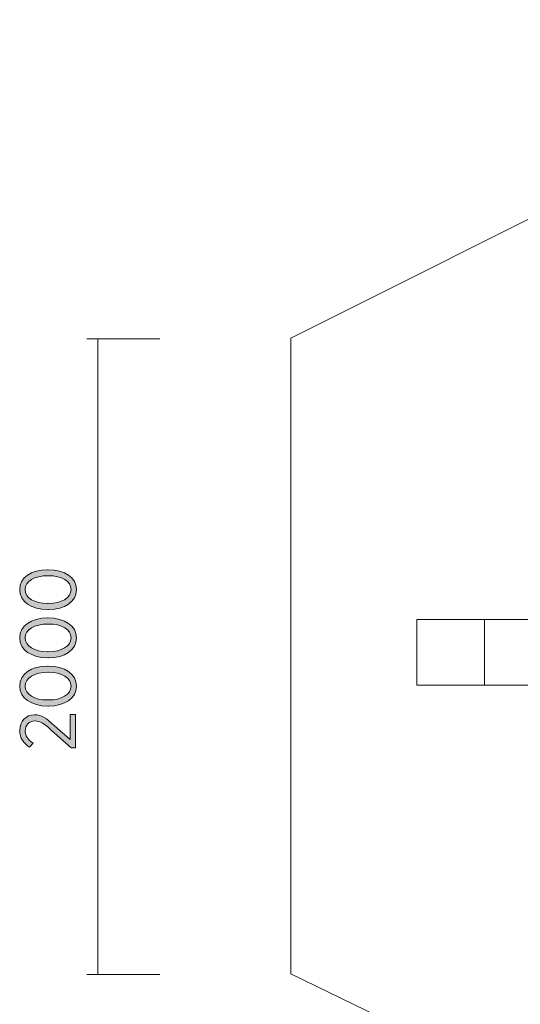
# Model space of a CAD drawing. Units: inches. Extents: x -5 to 309, y -143 to -44.
# Drawn here: x -5 to 11, y -94 to -63 of the extents above; entities that cross this region are included whole.
import ezdxf

# ---------------------------------------------------------------- set-up
doc = ezdxf.new("R2010")
doc.units = ezdxf.units.IN
doc.header["$MEASUREMENT"] = 0
doc.layers.add('Logos & Title', color=7, linetype='Continuous')

# ---------------------------------------------------------------- blocks, each defined once
blk = doc.blocks.new('block 11')
at = {"layer": 'Logos & Title', "true_color": 0xec1c24}
h = blk.add_hatch(color=240, dxfattribs=at)
h.dxf.hatch_style = 2
edge = h.paths.add_edge_path()
edge.add_spline(control_points=[(-3.631, -81.466), (-3.631, -81.466), (-3.651, -81.466), (-3.651, -81.466), (-4.17, -81.466), (-4.536, -81.221), (-4.536, -80.838), (-4.536, -80.455), (-4.175, -80.213), (-3.656, -80.213), (-3.656, -80.213), (-3.636, -80.213), (-3.636, -80.213), (-3.117, -80.213), (-2.752, -80.458), (-2.752, -80.841), (-2.752, -81.226), (-3.112, -81.466), (-3.631, -81.466)], knot_values=[0, 0, 0, 0, 1, 1, 1, 2, 2, 2, 3, 3, 3, 4, 4, 4, 5, 5, 5, 6, 6, 6, 6], degree=3, periodic=1)
edge = h.paths.add_edge_path()
edge.add_spline(control_points=[(-3.631, -80.403), (-3.631, -80.403), (-3.651, -80.403), (-3.651, -80.403), (-4.066, -80.403), (-4.368, -80.579), (-4.368, -80.841), (-4.368, -81.105), (-4.071, -81.276), (-3.656, -81.276), (-3.656, -81.276), (-3.636, -81.276), (-3.636, -81.276), (-3.221, -81.276), (-2.92, -81.103), (-2.92, -80.838), (-2.92, -80.574), (-3.216, -80.403), (-3.631, -80.403)], knot_values=[0, 0, 0, 0, 1, 1, 1, 2, 2, 2, 3, 3, 3, 4, 4, 4, 5, 5, 5, 6, 6, 6, 6], degree=3, periodic=1)
h = blk.add_hatch(color=240, dxfattribs=at)
h.dxf.hatch_style = 2
edge = h.paths.add_edge_path()
edge.add_spline(control_points=[(-3.631, -82.984), (-3.631, -82.984), (-3.651, -82.984), (-3.651, -82.984), (-4.17, -82.984), (-4.536, -82.74), (-4.536, -82.357), (-4.536, -81.974), (-4.175, -81.732), (-3.656, -81.732), (-3.656, -81.732), (-3.636, -81.732), (-3.636, -81.732), (-3.117, -81.732), (-2.752, -81.976), (-2.752, -82.359), (-2.752, -82.745), (-3.112, -82.984), (-3.631, -82.984)], knot_values=[0, 0, 0, 0, 1, 1, 1, 2, 2, 2, 3, 3, 3, 4, 4, 4, 5, 5, 5, 6, 6, 6, 6], degree=3, periodic=1)
edge = h.paths.add_edge_path()
edge.add_spline(control_points=[(-3.631, -81.922), (-3.631, -81.922), (-3.651, -81.922), (-3.651, -81.922), (-4.066, -81.922), (-4.368, -82.097), (-4.368, -82.359), (-4.368, -82.624), (-4.071, -82.794), (-3.656, -82.794), (-3.656, -82.794), (-3.636, -82.794), (-3.636, -82.794), (-3.221, -82.794), (-2.92, -82.621), (-2.92, -82.357), (-2.92, -82.092), (-3.216, -81.922), (-3.631, -81.922)], knot_values=[0, 0, 0, 0, 1, 1, 1, 2, 2, 2, 3, 3, 3, 4, 4, 4, 5, 5, 5, 6, 6, 6, 6], degree=3, periodic=1)
h = blk.add_hatch(color=240, dxfattribs=at)
h.dxf.hatch_style = 2
edge = h.paths.add_edge_path()
edge.add_spline(control_points=[(-3.631, -84.503), (-3.631, -84.503), (-3.651, -84.503), (-3.651, -84.503), (-4.17, -84.503), (-4.536, -84.258), (-4.536, -83.876), (-4.536, -83.493), (-4.175, -83.25), (-3.656, -83.25), (-3.656, -83.25), (-3.636, -83.25), (-3.636, -83.25), (-3.117, -83.25), (-2.752, -83.495), (-2.752, -83.878), (-2.752, -84.263), (-3.112, -84.503), (-3.631, -84.503)], knot_values=[0, 0, 0, 0, 1, 1, 1, 2, 2, 2, 3, 3, 3, 4, 4, 4, 5, 5, 5, 6, 6, 6, 6], degree=3, periodic=1)
edge = h.paths.add_edge_path()
edge.add_spline(control_points=[(-3.631, -83.441), (-3.631, -83.441), (-3.651, -83.441), (-3.651, -83.441), (-4.066, -83.441), (-4.368, -83.616), (-4.368, -83.878), (-4.368, -84.142), (-4.071, -84.313), (-3.656, -84.313), (-3.656, -84.313), (-3.636, -84.313), (-3.636, -84.313), (-3.221, -84.313), (-2.92, -84.14), (-2.92, -83.876), (-2.92, -83.611), (-3.216, -83.441), (-3.631, -83.441)], knot_values=[0, 0, 0, 0, 1, 1, 1, 2, 2, 2, 3, 3, 3, 4, 4, 4, 5, 5, 5, 6, 6, 6, 6], degree=3, periodic=1)
h = blk.add_hatch(color=240, dxfattribs=at)
h.dxf.hatch_style = 2
edge = h.paths.add_edge_path()
edge.add_spline(control_points=[(-2.922, -85.817), (-2.922, -85.817), (-3.545, -85.259), (-3.545, -85.259), (-3.767, -85.051), (-3.893, -84.972), (-4.054, -84.972), (-4.244, -84.972), (-4.363, -85.11), (-4.363, -85.283), (-4.363, -85.441), (-4.279, -85.555), (-4.116, -85.671), (-4.116, -85.671), (-4.224, -85.8), (-4.224, -85.8), (-4.417, -85.671), (-4.533, -85.513), (-4.533, -85.266), (-4.533, -84.984), (-4.343, -84.779), (-4.071, -84.779), (-4.071, -84.779), (-4.064, -84.779), (-4.064, -84.779), (-3.841, -84.779), (-3.696, -84.885), (-3.441, -85.128), (-3.441, -85.128), (-2.952, -85.56), (-2.952, -85.56), (-2.952, -85.56), (-2.952, -84.767), (-2.952, -84.767), (-2.952, -84.767), (-2.779, -84.767), (-2.779, -84.767), (-2.779, -84.767), (-2.779, -85.817), (-2.779, -85.817), (-2.779, -85.817), (-2.922, -85.817), (-2.922, -85.817)], knot_values=[0, 0, 0, 0, 1, 1, 1, 2, 2, 2, 3, 3, 3, 4, 4, 4, 5, 5, 5, 6, 6, 6, 7, 7, 7, 8, 8, 8, 9, 9, 9, 10, 10, 10, 11, 11, 11, 12, 12, 12, 13, 13, 13, 14, 14, 14, 14], degree=3, periodic=1)
at = {"layer": 'Logos & Title', "lineweight": 0}
for points, knots in [([(-3.631, -81.466), (-3.631, -81.466), (-3.651, -81.466), (-3.651, -81.466), (-4.17, -81.466), (-4.536, -81.221), (-4.536, -80.838), (-4.536, -80.455), (-4.175, -80.213), (-3.656, -80.213), (-3.656, -80.213), (-3.636, -80.213), (-3.636, -80.213), (-3.117, -80.213), (-2.752, -80.458), (-2.752, -80.841), (-2.752, -81.226), (-3.112, -81.466), (-3.631, -81.466)], [0, 0, 0, 0, 1, 1, 1, 2, 2, 2, 3, 3, 3, 4, 4, 4, 5, 5, 5, 6, 6, 6, 6]), ([(-3.631, -80.403), (-3.631, -80.403), (-3.651, -80.403), (-3.651, -80.403), (-4.066, -80.403), (-4.368, -80.579), (-4.368, -80.841), (-4.368, -81.105), (-4.071, -81.276), (-3.656, -81.276), (-3.656, -81.276), (-3.636, -81.276), (-3.636, -81.276), (-3.221, -81.276), (-2.92, -81.103), (-2.92, -80.838), (-2.92, -80.574), (-3.216, -80.403), (-3.631, -80.403)], [0, 0, 0, 0, 1, 1, 1, 2, 2, 2, 3, 3, 3, 4, 4, 4, 5, 5, 5, 6, 6, 6, 6]), ([(-3.631, -82.984), (-3.631, -82.984), (-3.651, -82.984), (-3.651, -82.984), (-4.17, -82.984), (-4.536, -82.74), (-4.536, -82.357), (-4.536, -81.974), (-4.175, -81.732), (-3.656, -81.732), (-3.656, -81.732), (-3.636, -81.732), (-3.636, -81.732), (-3.117, -81.732), (-2.752, -81.976), (-2.752, -82.359), (-2.752, -82.745), (-3.112, -82.984), (-3.631, -82.984)], [0, 0, 0, 0, 1, 1, 1, 2, 2, 2, 3, 3, 3, 4, 4, 4, 5, 5, 5, 6, 6, 6, 6]), ([(-3.631, -81.922), (-3.631, -81.922), (-3.651, -81.922), (-3.651, -81.922), (-4.066, -81.922), (-4.368, -82.097), (-4.368, -82.359), (-4.368, -82.624), (-4.071, -82.794), (-3.656, -82.794), (-3.656, -82.794), (-3.636, -82.794), (-3.636, -82.794), (-3.221, -82.794), (-2.92, -82.621), (-2.92, -82.357), (-2.92, -82.092), (-3.216, -81.922), (-3.631, -81.922)], [0, 0, 0, 0, 1, 1, 1, 2, 2, 2, 3, 3, 3, 4, 4, 4, 5, 5, 5, 6, 6, 6, 6]), ([(-3.631, -84.503), (-3.631, -84.503), (-3.651, -84.503), (-3.651, -84.503), (-4.17, -84.503), (-4.536, -84.258), (-4.536, -83.876), (-4.536, -83.493), (-4.175, -83.25), (-3.656, -83.25), (-3.656, -83.25), (-3.636, -83.25), (-3.636, -83.25), (-3.117, -83.25), (-2.752, -83.495), (-2.752, -83.878), (-2.752, -84.263), (-3.112, -84.503), (-3.631, -84.503)], [0, 0, 0, 0, 1, 1, 1, 2, 2, 2, 3, 3, 3, 4, 4, 4, 5, 5, 5, 6, 6, 6, 6]), ([(-3.631, -83.441), (-3.631, -83.441), (-3.651, -83.441), (-3.651, -83.441), (-4.066, -83.441), (-4.368, -83.616), (-4.368, -83.878), (-4.368, -84.142), (-4.071, -84.313), (-3.656, -84.313), (-3.656, -84.313), (-3.636, -84.313), (-3.636, -84.313), (-3.221, -84.313), (-2.92, -84.14), (-2.92, -83.876), (-2.92, -83.611), (-3.216, -83.441), (-3.631, -83.441)], [0, 0, 0, 0, 1, 1, 1, 2, 2, 2, 3, 3, 3, 4, 4, 4, 5, 5, 5, 6, 6, 6, 6]), ([(-2.922, -85.817), (-2.922, -85.817), (-3.545, -85.259), (-3.545, -85.259), (-3.767, -85.051), (-3.893, -84.972), (-4.054, -84.972), (-4.244, -84.972), (-4.363, -85.11), (-4.363, -85.283), (-4.363, -85.441), (-4.279, -85.555), (-4.116, -85.671), (-4.116, -85.671), (-4.224, -85.8), (-4.224, -85.8), (-4.417, -85.671), (-4.533, -85.513), (-4.533, -85.266), (-4.533, -84.984), (-4.343, -84.779), (-4.071, -84.779), (-4.071, -84.779), (-4.064, -84.779), (-4.064, -84.779), (-3.841, -84.779), (-3.696, -84.885), (-3.441, -85.128), (-3.441, -85.128), (-2.952, -85.56), (-2.952, -85.56), (-2.952, -85.56), (-2.952, -84.767), (-2.952, -84.767), (-2.952, -84.767), (-2.779, -84.767), (-2.779, -84.767), (-2.779, -84.767), (-2.779, -85.817), (-2.779, -85.817), (-2.779, -85.817), (-2.922, -85.817), (-2.922, -85.817)], [0, 0, 0, 0, 1, 1, 1, 2, 2, 2, 3, 3, 3, 4, 4, 4, 5, 5, 5, 6, 6, 6, 7, 7, 7, 8, 8, 8, 9, 9, 9, 10, 10, 10, 11, 11, 11, 12, 12, 12, 13, 13, 13, 14, 14, 14, 14])]:
    blk.add_open_spline(points, degree=3, knots=knots, dxfattribs=at)

msp = doc.modelspace()

# ---------------------------------------------------------------- linework, layer by layer
at = {"layer": 'Logos & Title', "color": 240, "lineweight": 9, "true_color": 0xec1c24}
for points in [[(287.324, -95.415), (292.371, -97.931), (292.371, -117.931), (272.362, -127.954), (24.001, -127.954), (3.992, -117.977), (3.992, -97.977), (9.1, -95.419), (3.992, -92.93), (3.992, -72.93), (24.001, -62.907), (272.362, -62.907), (292.371, -72.884), (292.371, -92.884), (287.324, -95.415)], [(-2.426, -72.948), (-0.133, -72.948)], [(-2.073, -92.948), (-2.073, -72.948)], [(-2.426, -92.948), (-0.133, -92.948)]]:
    msp.add_lwpolyline(points, dxfattribs=at)
at = {"layer": 'Logos & Title', "color": 7, "lineweight": 18, "true_color": 0xffffff}
for points in [[(7.953, -81.785), (25.07, -81.785), (25.07, -83.845), (7.953, -83.845), (7.953, -81.785)], [(10.089, -81.785), (10.089, -83.86)]]:
    msp.add_lwpolyline(points, dxfattribs=at)

# ---------------------------------------------------------------- block references
at = {"layer": 'Logos & Title'}
msp.add_blockref('block 11', (0, 0), dxfattribs=at)

doc.saveas('drawing.dxf')
